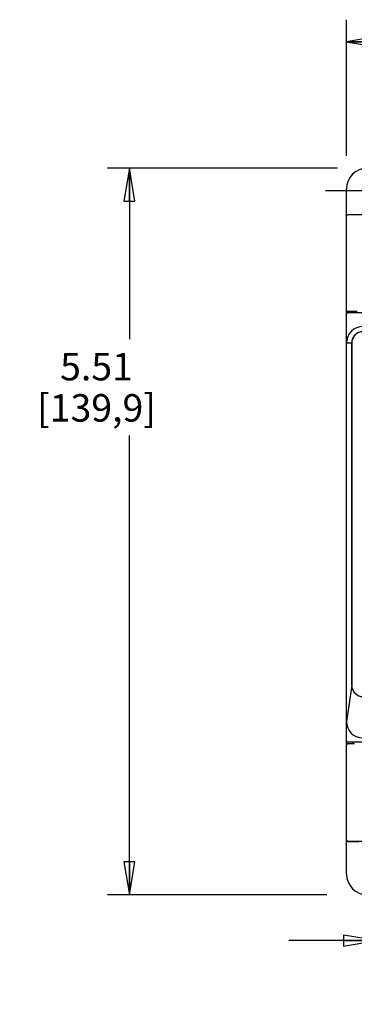
# Model space of a CAD drawing. Units: inches. Extents: x 1.4 to 20.7, y 1.6 to 15.9.
# Drawn here: x 4.9 to 6.8, y 7.6 to 13.2 of the extents above; entities that cross this region are included whole.
import ezdxf

# ---------------------------------------------------------------- set-up
doc = ezdxf.new("R2010")
doc.units = ezdxf.units.IN
doc.header["$LTSCALE"] = 1.21
doc.header["$MEASUREMENT"] = 0
doc.layers.get('0').update_dxf_attribs({"linetype": 'CONTINUOUS'})
doc.layers.add('DATUM_CURVE', color=7, linetype='CONTINUOUS')
doc.styles.get("Standard").update_dxf_attribs({"font": 'txt', "width": 0.8})
doc.dimstyles.new('DIMSTYLE_1', dxfattribs={"dimtxt": 0.15625, "dimasz": 0.1875, "dimexe": 0.125, "dimexo": 0.0625, "dimgap": 0.078125, "dimtad": 0, "dimtih": 1, "dimtoh": 1, "dimlfac": 1.333333, "dimzin": 4, "dimdsep": 46, "dimtxsty": 'Standard', "dimblk": 'CLOSED', "dimblk1": 'CLOSED', "dimblk2": 'CLOSED', "dimcen": 0.09, "dimadec": 0, "dimazin": 0, "dimtfac": 1, "dimtofl": 0, "dimtmove": 0, "dimatfit": 3, "dimldrblk": 'CLOSED', "dimfxl": 1, "dimtolj": 1, "dimtzin": 4, "dimarcsym": 0})
doc.dimstyles.new('DIMSTYLE_2', dxfattribs={"dimtxt": 0.15625, "dimasz": 0.1875, "dimexe": 0.125, "dimexo": 0.0625, "dimgap": 0.078125, "dimtad": 0, "dimtih": 1, "dimtoh": 1, "dimdec": 1, "dimlfac": 1.333333, "dimzin": 4, "dimdsep": 46, "dimtxsty": 'Standard', "dimblk": 'CLOSED', "dimblk1": 'CLOSED', "dimblk2": 'CLOSED', "dimcen": 0.09, "dimadec": 0, "dimazin": 0, "dimtfac": 1, "dimtdec": 1, "dimtofl": 0, "dimtmove": 0, "dimatfit": 3, "dimldrblk": 'CLOSED', "dimfxl": 1, "dimtolj": 1, "dimtzin": 4, "dimarcsym": 0})

# ---------------------------------------------------------------- blocks, each defined once
blk = doc.blocks.new('_CLOSED')
at = {"color": 0, "linetype": 'ByBlock'}
for p, q in [((0, 0), (-1, 0.167)), ((-1, 0.167), (-1, -0.167)), ((-1, -0.167), (0, 0)), ((-1, 0), (0, 0))]:
    blk.add_line(p, q, dxfattribs=at)
blk = doc.blocks.new('*D1')
at = {"color": 2, "linetype": 'Continuous', "transparency": 16777216}
for p, q in [((6.7897, 12.3778), (6.7897, 13.1509)), ((8.9039, 12.4009), (8.9039, 13.1509)), ((6.7897, 13.0259), (7.3937, 13.0259)), ((8.9039, 13.0259), (8.3, 13.0259))]:
    blk.add_line(p, q, dxfattribs=at)
at = {"color": 2, "linetype": 'Continuous', "transparency": 16777216, "xscale": 0.1875, "yscale": 0.1875, "zscale": 0.1875, "rotation": 180}
blk.add_blockref('_CLOSED', (6.7897, 13.0259), dxfattribs=at)
at = {"color": 2, "linetype": 'Continuous', "transparency": 16777216, "xscale": 0.1875, "yscale": 0.1875, "zscale": 0.1875}
blk.add_blockref('_CLOSED', (8.9039, 13.0259), dxfattribs=at)
at = {"color": 2, "linetype": 'Continuous', "transparency": 16777216, "insert": (7.7218, 13.104), "char_height": 0.15625, "width": 0.75, "attachment_point": 2, "line_spacing_factor": 0.9}
blk.add_mtext('2.82\\P[71,6]', dxfattribs=at)
blk = doc.blocks.new('*D2')
at = {"color": 2, "linetype": 'Continuous', "transparency": 16777216}
for p, q in [((6.6698, 12.1794), (9.8554, 12.1794)), ((9.7304, 12.1794), (9.7304, 11.8878)), ((9.7304, 10.9624), (9.7304, 11.3409)), ((8.431, 10.9624), (9.8554, 10.9624))]:
    blk.add_line(p, q, dxfattribs=at)
at = {"color": 2, "linetype": 'Continuous', "transparency": 16777216, "xscale": 0.1875, "yscale": 0.1875, "zscale": 0.1875}
for p, rotation in [((9.7304, 12.1794), 90), ((9.7304, 10.9624), 270)]:
    blk.add_blockref('_CLOSED', p, dxfattribs=dict(at, rotation=rotation))
at = {"color": 2, "linetype": 'Continuous', "transparency": 16777216, "insert": (9.6054, 11.8097), "char_height": 0.15625, "width": 0.75, "attachment_point": 2, "line_spacing_factor": 0.9}
blk.add_mtext('1.62\\P[41,2]', dxfattribs=at)
blk = doc.blocks.new('*D3')
at = {"color": 2, "linetype": 'Continuous', "transparency": 16777216}
for p, q in [((6.961, 12.4781), (6.961, 7.7905)), ((8.182, 11.1879), (8.182, 7.7905)), ((6.961, 7.9155), (6.461, 7.9155)), ((8.182, 7.9155), (8.682, 7.9155))]:
    blk.add_line(p, q, dxfattribs=at)
at = {"color": 2, "linetype": 'Continuous', "transparency": 16777216, "xscale": 0.1875, "yscale": 0.1875, "zscale": 0.1875}
blk.add_blockref('_CLOSED', (6.961, 7.9155), dxfattribs=at)
at = {"color": 2, "linetype": 'Continuous', "transparency": 16777216, "xscale": 0.1875, "yscale": 0.1875, "zscale": 0.1875, "rotation": 180}
blk.add_blockref('_CLOSED', (8.182, 7.9155), dxfattribs=at)
at = {"color": 2, "linetype": 'Continuous', "transparency": 16777216, "insert": (7.4465, 7.9936), "char_height": 0.15625, "width": 0.75, "attachment_point": 2, "line_spacing_factor": 0.9}
blk.add_mtext('1.63\\P[41,4]', dxfattribs=at)
blk = doc.blocks.new('*D4')
at = {"color": 2, "linetype": 'Continuous', "transparency": 16777216}
for p, q in [((6.7389, 12.3071), (5.4292, 12.3071)), ((5.5542, 12.3071), (5.5542, 11.3348)), ((5.5542, 8.1762), (5.5542, 10.788)), ((6.6775, 8.1762), (5.4292, 8.1762))]:
    blk.add_line(p, q, dxfattribs=at)
at = {"color": 2, "linetype": 'Continuous', "transparency": 16777216, "xscale": 0.1875, "yscale": 0.1875, "zscale": 0.1875}
for p, rotation in [((5.5542, 12.3071), 90), ((5.5542, 8.1762), 270)]:
    blk.add_blockref('_CLOSED', p, dxfattribs=dict(at, rotation=rotation))
at = {"color": 2, "linetype": 'Continuous', "transparency": 16777216, "insert": (5.3667, 11.2567), "char_height": 0.15625, "width": 0.875, "attachment_point": 2, "line_spacing_factor": 0.9}
blk.add_mtext('5.51\\P[139,9]', dxfattribs=at)

msp = doc.modelspace()

# ---------------------------------------------------------------- linework, layer by layer
at = {"color": 7, "linetype": 'Continuous'}
for p, q in [((6.7897, 8.4884), (6.7897, 12.189)), ((8.8965, 12.0413), (6.7971, 12.0413)), ((6.7908, 11.4917), (6.7897, 11.4907)), ((6.7897, 11.4907), (6.8333, 11.4907)), ((7.0091, 11.4839), (6.7971, 11.4839)), ((6.8193, 11.3126), (6.8193, 9.3681)), ((7.0716, 9.0438), (6.7971, 9.0438)), ((6.8333, 9.0339), (6.7971, 9.0339)), ((6.8259, 9.0413), (6.8259, 9.0438)), ((6.7897, 8.2943), (6.7897, 8.4862)), ((6.7971, 8.4811), (8.8965, 8.4811)), ((6.7971, 8.4788), (6.8599, 8.4788))]:
    msp.add_line(p, q, dxfattribs=at)
for centre, radius, start, end in [((6.9079, 12.189), 0.1181, 90, 180), ((6.7971, 12.034), 0.00738, 90, 179.9978), ((6.7971, 11.4765), 0.00738, 90, 180), ((6.8842, 11.3126), 0.0945, 90, 180), ((6.8813, 9.1605), 0.0915, 180, 270), ((6.7971, 9.0512), 0.00738, 180, 270), ((6.7971, 8.4884), 0.00738, 180, 269.9978), ((6.7971, 8.4862), 0.00738, 180, 270), ((6.9079, 8.2943), 0.1181, 180, 270)]:
    msp.add_arc(centre, radius, start, end, dxfattribs=at)
for centre, major_axis, ratio, start_param, end_param in [((6.8498, 11.4917), (0.0591, 0), 0.008727, 1.570796, 3.132866), ((6.8333, 11.4833), (0.00522, -0.00522), 0.999924, 2.356233, 3.849254), ((6.7971, 9.0265), (0.00522, -0.00522), 0.999924, 2.356233, 3.926953), ((6.8333, 9.0413), (0.00522, 0.00522), 0.999924, 2.356233, 3.926953)]:
    msp.add_ellipse(centre, major_axis=major_axis, ratio=ratio, start_param=start_param, end_param=end_param, dxfattribs=at)
for points, knots in [([(6.8842, 11.3776), (6.8758, 11.3776), (6.8587, 11.3742), (6.837, 11.3598), (6.8226, 11.3382), (6.8193, 11.3211), (6.8193, 11.3126)], [0, 0, 0, 0, 0.249868, 0.5, 0.750132, 1, 1, 1, 1]), ([(6.8193, 9.3681), (6.8147, 9.3332), (6.8055, 9.2639), (6.7949, 9.1948), (6.7897, 9.1605)], [0, 0, 0, 0, 0.503176, 1, 1, 1, 1]), ([(6.8193, 9.3681), (6.8193, 9.3596), (6.8226, 9.3425), (6.837, 9.3209), (6.8587, 9.3064), (6.8758, 9.3031), (6.8842, 9.3031)], [0, 0, 0, 0, 0.249868, 0.5, 0.750132, 1, 1, 1, 1])]:
    msp.add_open_spline(points, degree=3, knots=knots, dxfattribs=at)
at = {"layer": 'DATUM_CURVE', "color": 40, "linetype": 'Continuous'}
for p, q in [((6.8193, 11.3126), (6.7897, 11.3126)), ((6.8193, 9.3681), (6.7897, 9.1605))]:
    msp.add_line(p, q, dxfattribs=at)
at = {"layer": 'DATUM_CURVE', "color": 4, "linetype": 'Continuous'}
msp.add_line((6.8193, 9.3681), (6.8193, 11.3126), dxfattribs=at)
for centre, radius, start, end in [((6.8842, 11.3126), 0.0945, 90, 180), ((6.8842, 11.3126), 0.065, 90, 180), ((6.8842, 9.3681), 0.065, 180, 270), ((6.8813, 9.1605), 0.0915, 180, 270)]:
    msp.add_arc(centre, radius, start, end, dxfattribs=at)

# ---------------------------------------------------------------- dimensions: what is measured, and where the dimension line sits
at = {"color": 2, "linetype": 'Continuous'}
for base, p1, p2, dimstyle, picture, middle in [((8.9039, 13.0259), (6.7897, 12.3153), (8.9039, 12.3384), 'DIMSTYLE_1', '*D1', (7.8468, 12.9087)), ((8.182, 7.9155), (6.961, 12.5406), (8.182, 11.2504), 'DIMSTYLE_2', '*D3', (7.5715, 7.7983))]:
    dim = msp.add_linear_dim(base=base, p1=p1, p2=p2, dimstyle=dimstyle, dxfattribs=at)
    dim.commit()
    dim.dimension.update_dxf_attribs({"geometry": picture, "text_midpoint": middle, "dimtype": 160})
for base, p1, p2, dimstyle, picture, middle in [((5.5542, 8.1762), (6.8014, 12.3071), (6.74, 8.1762), 'DIMSTYLE_1', '*D4', (5.5542, 11.0614)), ((9.7304, 10.9624), (6.6073, 12.1794), (8.3685, 10.9624), 'DIMSTYLE_2', '*D2', (9.7304, 11.6144))]:
    dim = msp.add_linear_dim(base=base, p1=p1, p2=p2, angle=270, dimstyle=dimstyle, dxfattribs=at)
    dim.commit()
    dim.dimension.update_dxf_attribs({"geometry": picture, "text_midpoint": middle, "dimtype": 160})

doc.saveas('drawing.dxf')
